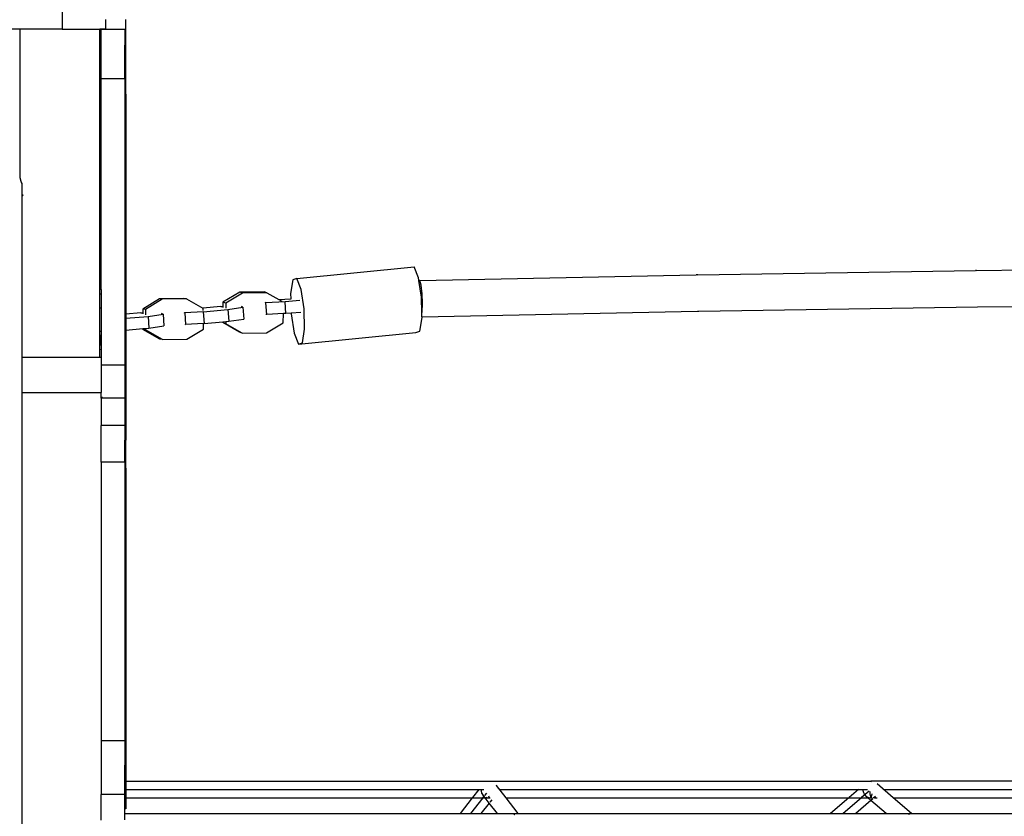
# Model space of a CAD drawing. Units: millimetres. Extents: x 105 to 2996, y 183 to 1643.
# Drawn here: x 1756 to 1798, y 1055 to 1089 of the extents above; entities that cross this region are included whole.
import ezdxf

# ---------------------------------------------------------------- set-up
doc = ezdxf.new("R2010")
doc.units = ezdxf.units.MM
doc.header["$MEASUREMENT"] = 0
doc.layers.add('VP-DIM', color=7, linetype='Continuous')
doc.layers.add('VP-EQ', color=7, linetype='Continuous', true_color=0x8a3492)
doc.styles.get("Standard").update_dxf_attribs({"font": 'arial.ttf'})
doc.dimstyles.get("Standard").update_dxf_attribs({"dimtxt": 14, "dimasz": 20, "dimexe": 20, "dimexo": 50, "dimgap": 20, "dimtad": 0, "dimdec": 0, "dimzin": 0, "dimdsep": 46, "dimtxsty": 'Standard', "dimcen": -0.09, "dimadec": 0, "dimazin": 0, "dimtfac": 1, "dimtdec": 4, "dimtofl": 0, "dimtmove": 0, "dimatfit": 3, "dimfxl": 70, "dimfxlon": 1, "dimtolj": 1, "dimtzin": 0, "dimarcsym": 0})

# ---------------------------------------------------------------- blocks, each defined once
blk = doc.blocks.new('*D239')
at = {"layer": 'Defpoints', "color": 0}
for p in [(597.671, 1528.035), (2662.42, 774.546), (597.671, 453.034)]:
    blk.add_point(p, dxfattribs=at)
at = {"layer": 'VP-DIM', "color": 0, "lineweight": -2}
for p, q in [((597.671, 1458.035), (597.671, 1548.035)), ((2662.42, 1458.035), (2662.42, 1548.035)), ((617.671, 1528.035), (1588.996, 1528.035)), ((2642.42, 1528.035), (1671.094, 1528.035))]:
    blk.add_line(p, q, dxfattribs=at)
at = {"layer": 'VP-DIM', "color": 0}
for points in [[(617.671, 1531.369), (617.671, 1524.702), (597.671, 1528.035)], [(2642.42, 1524.702), (2642.42, 1531.369), (2662.42, 1528.035)]]:
    blk.add_solid(points, dxfattribs=at)
at = {"layer": 'VP-DIM', "color": 0, "insert": (1630.045, 1528.035), "char_height": 14, "attachment_point": 5}
blk.add_mtext('\\A1;2075', dxfattribs=at)
blk = doc.blocks.new('*D240')
at = {"layer": 'Defpoints', "color": 0}
for p in [(2104.854, 1319.553), (1269.634, 368.157), (2882.467, 368.157)]:
    blk.add_point(p, dxfattribs=at)
at = {"layer": 'VP-DIM', "color": 0, "lineweight": -2}
for p, q in [((2812.467, 1319.553), (2902.467, 1319.553)), ((2882.467, 1299.553), (2882.467, 884.05)), ((2882.467, 388.157), (2882.467, 803.66)), ((2812.467, 368.157), (2902.467, 368.157))]:
    blk.add_line(p, q, dxfattribs=at)
at = {"layer": 'VP-DIM', "color": 0}
for points in [[(2885.801, 1299.553), (2879.134, 1299.553), (2882.467, 1319.553)], [(2879.134, 388.157), (2885.801, 388.157), (2882.467, 368.157)]]:
    blk.add_solid(points, dxfattribs=at)
at = {"layer": 'VP-DIM', "color": 0, "insert": (2882.467, 843.855), "char_height": 14, "attachment_point": 5, "rotation": 90}
blk.add_mtext('\\A1;1000', dxfattribs=at)
blk = doc.blocks.new('*D241')
at = {"layer": 'Defpoints', "color": 0}
for p in [(393.005, 1622.724), (2849.838, 712.996), (393.005, 467.582)]:
    blk.add_point(p, dxfattribs=at)
at = {"layer": 'VP-DIM', "color": 0, "lineweight": -2}
for p, q in [((393.005, 1552.724), (393.005, 1642.724)), ((2849.838, 1552.724), (2849.838, 1642.724)), ((413.005, 1622.724), (1580.428, 1622.724)), ((2829.838, 1622.724), (1662.414, 1622.724))]:
    blk.add_line(p, q, dxfattribs=at)
at = {"layer": 'VP-DIM', "color": 0}
for points in [[(413.005, 1626.057), (413.005, 1619.39), (393.005, 1622.724)], [(2829.838, 1619.39), (2829.838, 1626.057), (2849.838, 1622.724)]]:
    blk.add_solid(points, dxfattribs=at)
at = {"layer": 'VP-DIM', "color": 0, "insert": (1621.421, 1622.724), "char_height": 14, "attachment_point": 5}
blk.add_mtext('\\A1;2457', dxfattribs=at)
blk = doc.blocks.new('RB1906_')
at = {"color": 0}
for p, q in [((-2071.127, -482.206), (-2071.127, -483.206)), ((-2069.289, -482.792), (-2069.289, -483.206)), ((-2068.434, -483.878), (-2068.434, -482.792)), ((-2072.907, -483.206), (-2077.473, -483.206)), ((-2072.907, -483.206), (-2072.907, -489.474)), ((-2071.127, -483.206), (-2072.907, -483.206)), ((-2071.127, -483.206), (-2069.534, -483.206)), ((-2069.434, -483.206), (-2069.534, -483.206)), ((-2069.534, -494.192), (-2069.534, -483.206)), ((-2069.434, -483.22), (-2069.471, -483.22)), ((-2069.471, -485.292), (-2069.471, -483.22)), ((-2069.434, -483.22), (-2069.434, -483.206)), ((-2069.289, -483.206), (-2069.434, -483.206)), ((-2068.471, -483.22), (-2069.434, -483.22)), ((-2068.471, -483.22), (-2068.471, -483.878)), ((-2068.434, -483.878), (-2068.471, -483.878)), ((-2068.471, -485.292), (-2068.471, -483.878)), ((-2068.434, -485.951), (-2068.434, -483.878)), ((-2068.471, -485.292), (-2069.471, -485.292)), ((-2069.471, -494.187), (-2069.471, -485.292)), ((-2068.471, -485.292), (-2068.471, -485.951)), ((-2068.434, -485.951), (-2068.471, -485.951)), ((-2068.471, -485.951), (-2068.471, -497.381)), ((-2068.434, -485.951), (-2068.434, -495.23)), ((-2072.907, -489.474), (-2072.921, -489.474)), ((-2072.897, -489.473), (-2072.907, -489.474)), ((-2072.846, -489.624), (-2072.897, -489.473)), ((-2072.804, -489.709), (-2072.846, -489.624)), ((-2072.817, -489.709), (-2072.846, -489.624)), ((-2072.817, -489.709), (-2072.804, -489.709)), ((-2072.804, -489.747), (-2072.817, -489.709)), ((-2072.804, -489.747), (-2072.804, -489.709)), ((-2072.804, -490.183), (-2072.804, -489.747)), ((-2072.804, -490.183), (-2072.773, -490.214)), ((-2072.804, -490.245), (-2072.804, -490.183)), ((-2072.773, -490.214), (-2072.804, -490.245)), ((-2072.804, -497.044), (-2072.804, -490.245)), ((-2061.22, -493.724), (-2056.26, -493.231)), ((-2056.078, -493.697), (-2056.26, -493.231)), ((-2032.521, -493.384), (-2020.756, -493.255)), ((-2061.22, -493.724), (-2061.388, -493.788)), ((-2061.038, -494.19), (-2061.22, -493.724)), ((-2056.062, -493.805), (-2056.078, -493.697)), ((-2056.029, -493.804), (-2044.352, -493.568)), ((-2044.293, -493.568), (-2044.352, -493.568)), ((-2044.293, -493.568), (-2032.569, -493.385)), ((-2032.521, -493.384), (-2032.569, -493.385)), ((-2061.388, -493.788), (-2061.479, -494.358)), ((-2056.029, -493.804), (-2056.062, -493.805)), ((-2055.953, -494.516), (-2056.062, -493.805)), ((-2055.966, -494.01), (-2056.029, -493.804)), ((-2055.922, -494.367), (-2055.966, -494.01)), ((-2069.471, -494.187), (-2069.534, -494.192)), ((-2069.534, -494.375), (-2069.534, -494.192)), ((-2069.534, -494.375), (-2069.471, -494.38)), ((-2069.534, -494.963), (-2069.534, -494.375)), ((-2069.471, -494.187), (-2069.471, -494.38)), ((-2069.471, -494.38), (-2069.471, -494.968)), ((-2067.017, -494.59), (-2067.718, -495.016)), ((-2065.985, -494.574), (-2067.017, -494.59)), ((-2066.904, -494.604), (-2067.017, -494.59)), ((-2065.871, -494.588), (-2066.904, -494.604)), ((-2065.871, -494.588), (-2065.985, -494.574)), ((-2065.871, -494.588), (-2065.18, -494.983)), ((-2063.627, -494.298), (-2064.332, -494.723)), ((-2063.506, -494.344), (-2064.211, -494.769)), ((-2062.598, -494.282), (-2063.627, -494.298)), ((-2063.506, -494.344), (-2063.627, -494.298)), ((-2062.477, -494.328), (-2063.506, -494.344)), ((-2062.477, -494.328), (-2062.598, -494.282)), ((-2062.477, -494.328), (-2061.972, -494.619)), ((-2061.972, -494.619), (-2061.474, -494.579)), ((-2061.479, -494.358), (-2061.474, -494.579)), ((-2061.474, -494.579), (-2061.433, -494.575)), ((-2060.912, -495.009), (-2061.038, -494.19)), ((-2055.936, -495.171), (-2055.953, -494.516)), ((-2055.908, -494.78), (-2055.922, -494.367)), ((-2069.534, -494.963), (-2069.471, -494.968)), ((-2069.534, -495.955), (-2069.534, -494.963)), ((-2069.471, -494.968), (-2069.471, -495.361)), ((-2066.904, -494.604), (-2067.604, -495.03)), ((-2064.425, -494.912), (-2065.18, -494.983)), ((-2065.18, -494.983), (-2065.164, -494.992)), ((-2065.163, -495.075), (-2065.164, -494.992)), ((-2064.425, -494.912), (-2064.333, -494.908)), ((-2064.332, -494.723), (-2064.333, -494.908)), ((-2064.333, -494.908), (-2064.333, -494.945)), ((-2064.211, -494.769), (-2064.332, -494.723)), ((-2064.211, -494.769), (-2064.212, -494.978)), ((-2064.126, -495.036), (-2063.489, -494.94)), ((-2063.489, -494.94), (-2063.554, -494.913)), ((-2063.489, -494.94), (-2063.451, -495.436)), ((-2062.519, -494.746), (-2062.55, -494.742)), ((-2061.705, -494.707), (-2062.519, -494.746)), ((-2062.488, -495.244), (-2062.519, -494.746)), ((-2061.972, -494.619), (-2061.851, -494.689)), ((-2061.086, -494.657), (-2061.705, -494.707)), ((-2061.675, -495.205), (-2061.705, -494.707)), ((-2060.89, -495.867), (-2060.912, -495.009)), ((-2055.928, -495.137), (-2055.908, -494.78)), ((-2044.245, -495.108), (-2032.483, -494.924)), ((-2032.483, -494.924), (-2020.691, -494.794)), ((-2069.471, -495.361), (-2069.479, -495.362)), ((-2069.479, -495.362), (-2069.471, -495.366)), ((-2069.479, -495.362), (-2069.471, -495.481)), ((-2069.471, -495.361), (-2069.471, -495.366)), ((-2069.471, -495.366), (-2069.471, -495.481)), ((-2067.805, -495.176), (-2068.434, -495.23)), ((-2068.434, -495.23), (-2068.434, -495.405)), ((-2068.434, -495.405), (-2067.497, -495.324)), ((-2068.434, -495.405), (-2068.434, -495.904)), ((-2067.805, -495.176), (-2067.717, -495.173)), ((-2067.604, -495.03), (-2067.718, -495.016)), ((-2067.718, -495.016), (-2067.717, -495.173)), ((-2067.717, -495.173), (-2067.716, -495.217)), ((-2067.604, -495.03), (-2067.602, -495.259)), ((-2067.497, -495.324), (-2066.863, -495.227)), ((-2067.497, -495.324), (-2067.463, -495.821)), ((-2066.863, -495.227), (-2066.925, -495.197)), ((-2066.863, -495.227), (-2066.829, -495.724)), ((-2065.981, -495.156), (-2065.949, -495.169)), ((-2065.167, -495.133), (-2065.949, -495.169)), ((-2065.949, -495.169), (-2065.91, -495.666)), ((-2065.167, -495.133), (-2064.126, -495.036)), ((-2065.167, -495.133), (-2065.128, -495.63)), ((-2064.126, -495.036), (-2064.087, -495.533)), ((-2062.488, -495.244), (-2062.527, -495.239)), ((-2061.782, -495.21), (-2062.488, -495.244)), ((-2061.785, -495.596), (-2061.782, -495.21)), ((-2061.675, -495.205), (-2061.782, -495.21)), ((-2061.458, -495.188), (-2061.675, -495.205)), ((-2061.053, -495.155), (-2061.458, -495.188)), ((-2061.458, -495.188), (-2061.458, -495.216)), ((-2061.458, -495.216), (-2061.332, -496.035)), ((-2056.022, -495.944), (-2055.931, -495.374)), ((-2055.936, -495.171), (-2055.928, -495.137)), ((-2055.932, -495.343), (-2055.936, -495.171)), ((-2055.932, -495.343), (-2044.305, -495.108)), ((-2055.931, -495.374), (-2055.932, -495.343)), ((-2044.305, -495.108), (-2044.245, -495.108)), ((-2069.471, -495.481), (-2069.471, -495.95)), ((-2068.434, -495.904), (-2067.711, -495.842)), ((-2067.711, -495.842), (-2067.597, -495.832)), ((-2067.711, -495.842), (-2067.711, -495.885)), ((-2067.597, -495.832), (-2067.463, -495.821)), ((-2067.597, -495.832), (-2067.597, -495.898)), ((-2067.463, -495.821), (-2066.829, -495.724)), ((-2065.939, -495.654), (-2065.91, -495.666)), ((-2065.158, -495.631), (-2065.91, -495.666)), ((-2065.128, -495.63), (-2065.158, -495.631)), ((-2065.156, -495.861), (-2065.158, -495.631)), ((-2065.128, -495.63), (-2064.338, -495.556)), ((-2064.338, -495.556), (-2064.217, -495.545)), ((-2064.338, -495.556), (-2064.338, -495.588)), ((-2064.217, -495.634), (-2064.338, -495.588)), ((-2063.64, -495.99), (-2064.338, -495.588)), ((-2064.217, -495.545), (-2064.087, -495.533)), ((-2064.217, -495.545), (-2064.217, -495.634)), ((-2063.519, -496.037), (-2064.217, -495.634)), ((-2064.087, -495.533), (-2063.451, -495.436)), ((-2062.49, -496.02), (-2061.785, -495.596)), ((-2069.534, -495.955), (-2069.471, -495.95)), ((-2069.534, -496.128), (-2069.534, -495.955)), ((-2069.534, -496.128), (-2069.513, -496.545)), ((-2069.534, -496.551), (-2069.534, -496.128)), ((-2069.471, -496.132), (-2069.534, -496.128)), ((-2069.471, -495.95), (-2069.471, -496.132)), ((-2069.471, -496.132), (-2069.471, -496.541)), ((-2068.434, -495.904), (-2068.434, -498.252)), ((-2067.597, -495.898), (-2067.711, -495.885)), ((-2067.003, -496.289), (-2067.711, -495.885)), ((-2066.89, -496.303), (-2067.597, -495.898)), ((-2065.857, -496.287), (-2065.156, -495.861)), ((-2063.519, -496.037), (-2063.64, -495.99)), ((-2063.519, -496.037), (-2062.49, -496.02)), ((-2061.332, -496.035), (-2061.15, -496.501)), ((-2061.15, -496.501), (-2056.19, -496.008)), ((-2060.981, -496.437), (-2060.89, -495.867)), ((-2056.19, -496.008), (-2056.022, -495.944)), ((-2069.513, -496.545), (-2069.534, -496.551)), ((-2069.534, -496.715), (-2069.534, -496.551)), ((-2069.471, -496.541), (-2069.513, -496.545)), ((-2069.471, -496.541), (-2069.471, -496.72)), ((-2066.89, -496.303), (-2067.003, -496.289)), ((-2066.89, -496.303), (-2065.857, -496.287)), ((-2061.15, -496.501), (-2060.981, -496.437)), ((-2072.804, -497.044), (-2069.534, -497.044)), ((-2072.804, -498.54), (-2072.804, -497.044)), ((-2069.534, -496.715), (-2069.471, -496.72)), ((-2069.534, -497.044), (-2069.534, -496.715)), ((-2069.534, -497.044), (-2069.471, -497.044)), ((-2069.471, -496.72), (-2069.471, -497.044)), ((-2069.471, -497.044), (-2069.471, -497.381)), ((-2068.471, -497.381), (-2069.471, -497.381)), ((-2069.471, -497.381), (-2069.471, -498.54)), ((-2068.471, -497.381), (-2068.471, -498.252)), ((-2068.434, -498.252), (-2068.471, -498.252)), ((-2068.471, -498.252), (-2068.471, -498.78)), ((-2068.434, -498.252), (-2068.434, -499.437)), ((-2072.804, -498.54), (-2069.471, -498.54)), ((-2072.804, -600.561), (-2072.804, -498.54)), ((-2069.471, -498.78), (-2069.471, -498.54)), ((-2069.434, -498.78), (-2069.434, -498.719)), ((-2069.434, -498.78), (-2069.471, -498.78)), ((-2069.471, -498.78), (-2069.471, -499.935)), ((-2068.471, -498.78), (-2069.434, -498.78)), ((-2068.471, -498.78), (-2068.471, -499.437)), ((-2068.434, -499.437), (-2068.471, -499.437)), ((-2068.471, -499.437), (-2068.471, -499.935)), ((-2068.434, -499.437), (-2068.434, -500.554)), ((-2068.471, -499.935), (-2069.471, -499.935)), ((-2069.471, -501.48), (-2069.471, -499.935)), ((-2068.471, -499.935), (-2068.471, -500.554)), ((-2068.434, -500.554), (-2068.471, -500.554)), ((-2068.471, -501.48), (-2068.471, -500.554)), ((-2068.434, -501.731), (-2068.434, -500.554)), ((-2068.471, -501.48), (-2069.471, -501.48)), ((-2069.471, -501.48), (-2069.471, -513.237)), ((-2068.471, -501.48), (-2068.471, -501.731)), ((-2068.434, -501.731), (-2068.471, -501.731)), ((-2068.471, -501.731), (-2068.471, -513.237)), ((-2068.434, -501.731), (-2068.434, -514.27)), ((-2068.471, -513.237), (-2069.471, -513.237)), ((-2069.471, -513.237), (-2069.471, -515.511)), ((-2068.471, -513.237), (-2068.471, -514.27)), ((-2068.434, -514.27), (-2068.471, -514.27)), ((-2068.471, -515.511), (-2068.471, -514.27)), ((-2068.434, -514.27), (-2068.434, -514.953)), ((-2068.434, -514.953), (-2053.096, -514.953)), ((-2068.434, -514.953), (-2068.434, -515.653)), ((-2053.087, -514.965), (-2053.096, -514.953)), ((-2053.096, -514.953), (-2036.979, -514.953)), ((-2036.965, -514.965), (-2036.979, -514.953)), ((-2021.006, -514.953), (-2036.979, -514.953)), ((-2068.434, -515.303), (-2053.325, -515.303)), ((-2053.537, -515.303), (-2053.8, -515.641)), ((-2053.441, -515.303), (-2053.44, -515.358)), ((-2053.44, -515.358), (-2053.414, -515.446)), ((-2053.086, -514.969), (-2053.087, -514.965)), ((-2052.796, -515.12), (-2052.788, -515.128)), ((-2052.383, -515.653), (-2052.788, -515.128)), ((-2052.654, -515.303), (-2037.131, -515.303)), ((-2037.511, -515.303), (-2037.904, -515.641)), ((-2037.055, -515.368), (-2037.372, -515.641)), ((-2037.322, -515.303), (-2037.323, -515.341)), ((-2037.323, -515.341), (-2037.301, -515.429)), ((-2036.963, -514.969), (-2036.965, -514.965)), ((-2036.038, -515.653), (-2036.724, -515.063)), ((-2036.445, -515.303), (-2021.329, -515.303)), ((-2069.471, -516.597), (-2069.471, -515.511)), ((-2068.471, -515.511), (-2069.471, -515.511)), ((-2068.471, -516.108), (-2068.471, -515.511)), ((-2068.434, -515.653), (-2053.809, -515.653)), ((-2068.434, -515.653), (-2068.434, -516.108)), ((-2053.809, -515.653), (-2054.324, -516.316)), ((-2053.368, -515.653), (-2053.883, -516.316)), ((-2053.809, -515.653), (-2053.266, -515.653)), ((-2053.414, -515.446), (-2053.366, -515.524)), ((-2053.366, -515.524), (-2053.318, -515.57)), ((-2053.266, -515.653), (-2053.366, -515.524)), ((-2053.31, -515.579), (-2053.359, -515.641)), ((-2053.21, -515.45), (-2053.289, -515.552)), ((-2053.096, -515.871), (-2053.266, -515.653)), ((-2053.266, -515.653), (-2053.253, -515.653)), ((-2053.235, -515.622), (-2053.22, -515.63)), ((-2053.22, -515.63), (-2053.174, -515.641)), ((-2053.211, -515.653), (-2053.096, -515.653)), ((-2053.119, -515.567), (-2053.114, -515.606)), ((-2053.114, -515.606), (-2053.105, -515.641)), ((-2053.096, -515.653), (-2053.087, -515.641)), ((-2053.096, -515.653), (-2053.053, -515.653)), ((-2053.087, -515.641), (-2053.081, -515.617)), ((-2052.99, -515.734), (-2053.069, -515.836)), ((-2051.868, -516.316), (-2052.383, -515.653)), ((-2052.383, -515.653), (-2037.918, -515.653)), ((-2037.918, -515.653), (-2038.689, -516.316)), ((-2037.386, -515.653), (-2038.156, -516.316)), ((-2037.918, -515.653), (-2037.106, -515.653)), ((-2036.979, -515.762), (-2037.624, -516.316)), ((-2037.301, -515.429), (-2037.258, -515.51)), ((-2037.258, -515.51), (-2037.195, -515.576)), ((-2037.195, -515.576), (-2037.118, -515.623)), ((-2037.106, -515.653), (-2037.195, -515.576)), ((-2037.118, -515.623), (-2037.058, -515.641)), ((-2036.979, -515.762), (-2037.106, -515.653)), ((-2037.106, -515.653), (-2036.979, -515.653)), ((-2037.031, -515.389), (-2037.03, -515.393)), ((-2037.03, -515.393), (-2037.025, -515.478)), ((-2037.025, -515.478), (-2037.017, -515.55)), ((-2037.017, -515.55), (-2037.006, -515.606)), ((-2037.006, -515.606), (-2036.993, -515.641)), ((-2036.979, -515.653), (-2036.965, -515.641)), ((-2036.979, -515.653), (-2036.94, -515.652)), ((-2036.896, -515.69), (-2036.979, -515.762)), ((-2036.335, -516.316), (-2036.979, -515.762)), ((-2036.965, -515.641), (-2036.952, -515.606)), ((-2036.952, -515.606), (-2036.941, -515.55)), ((-2036.941, -515.55), (-2036.932, -515.478)), ((-2036.932, -515.478), (-2036.932, -515.474)), ((-2036.901, -515.641), (-2036.854, -515.629)), ((-2036.854, -515.629), (-2036.792, -515.595)), ((-2036.789, -515.597), (-2036.841, -515.641)), ((-2036.826, -515.653), (-2036.724, -515.653)), ((-2035.268, -516.316), (-2036.038, -515.653)), ((-2036.038, -515.653), (-2022.17, -515.653)), ((-2068.434, -516.108), (-2068.471, -516.108)), ((-2068.471, -516.316), (-2068.471, -516.108)), ((-2053.096, -515.871), (-2053.441, -516.316)), ((-2053.09, -515.863), (-2053.096, -515.871)), ((-2052.751, -516.316), (-2053.096, -515.871)), ((-2068.471, -516.316), (-2054.324, -516.316)), ((-2068.471, -516.584), (-2068.471, -516.316)), ((-2054.324, -516.316), (-2053.441, -516.316)), ((-2053.441, -516.316), (-2052.751, -516.316)), ((-2052.751, -516.316), (-2052.039, -516.317)), ((-2052.039, -516.317), (-2052.003, -516.317)), ((-2052.029, -516.326), (-2052.039, -516.317)), ((-2052.02, -516.363), (-2052.029, -516.326)), ((-2052.019, -516.369), (-2052.02, -516.363)), ((-2052.003, -516.317), (-2051.868, -516.316)), ((-2051.868, -516.316), (-2038.689, -516.316)), ((-2038.689, -516.316), (-2037.624, -516.316)), ((-2037.624, -516.316), (-2036.335, -516.316)), ((-2036.335, -516.316), (-2035.395, -516.316)), ((-2035.382, -516.326), (-2035.395, -516.316)), ((-2035.395, -516.316), (-2035.268, -516.316)), ((-2035.368, -516.363), (-2035.382, -516.326)), ((-2035.366, -516.37), (-2035.368, -516.363)), ((-2035.268, -516.316), (-2023.194, -516.316))]:
    blk.add_line(p, q, dxfattribs=at)
blk = doc.blocks.new('RB1906_2D')
at = {"layer": 'VP-EQ', "color": 0}
blk.add_blockref('RB1906_', (6974.28, 3496.91), dxfattribs=at)
blk = doc.blocks.new('*D257')
at = {"layer": 'Defpoints', "color": 0}
for p in [(2102.851, 1493.885), (1492.139, 268.448), (2975.877, 268.448)]:
    blk.add_point(p, dxfattribs=at)
at = {"layer": 'VP-DIM', "color": 0, "lineweight": -2}
for p, q in [((2905.877, 1493.885), (2995.877, 1493.885)), ((2975.877, 1473.885), (2975.877, 921.439)), ((2975.877, 288.448), (2975.877, 840.895)), ((2905.877, 268.448), (2995.877, 268.448))]:
    blk.add_line(p, q, dxfattribs=at)
at = {"layer": 'VP-DIM', "color": 0}
for points in [[(2979.21, 1473.885), (2972.543, 1473.885), (2975.877, 1493.885)], [(2972.543, 288.448), (2979.21, 288.448), (2975.877, 268.448)]]:
    blk.add_solid(points, dxfattribs=at)
at = {"layer": 'VP-DIM', "color": 0, "insert": (2975.877, 881.167), "char_height": 14, "attachment_point": 5, "rotation": 90}
blk.add_mtext('\\A1;1225', dxfattribs=at)

msp = doc.modelspace()

# ---------------------------------------------------------------- block references
at = {"layer": 'VP-EQ', "color": 0}
msp.add_blockref('RB1906_2D', (-3145.262, -1925.214), dxfattribs=at)

# ---------------------------------------------------------------- dimensions: what is measured, and where the dimension line sits
at = {"layer": 'VP-DIM', "color": 0}
dim = msp.add_linear_dim(base=(393.005, 1622.724), p1=(2849.838, 712.996), p2=(393.005, 467.582), dimstyle='Standard', dxfattribs=at)
dim.commit()
dim.dimension.update_dxf_attribs({"geometry": '*D241', "text_midpoint": (1621.421, 1622.724)})
dim = msp.add_linear_dim(base=(597.671, 1528.035), p1=(2662.42, 774.546), p2=(597.671, 453.034), text='2075', dimstyle='Standard', dxfattribs=at)
dim.commit()
dim.dimension.update_dxf_attribs({"geometry": '*D239', "text_midpoint": (1630.045, 1528.035)})
dim = msp.add_linear_dim(base=(2975.877, 268.448), p1=(2102.851, 1493.885), p2=(1492.139, 268.448), angle=90, dimstyle='Standard', dxfattribs=at)
dim.commit()
dim.dimension.update_dxf_attribs({"geometry": '*D257', "text_midpoint": (2975.877, 881.167)})
dim = msp.add_linear_dim(base=(2882.467, 368.157), p1=(2104.854, 1319.553), p2=(1269.634, 368.157), angle=90, text='1000', dimstyle='Standard', dxfattribs=at)
dim.commit()
dim.dimension.update_dxf_attribs({"geometry": '*D240', "text_midpoint": (2882.467, 843.855)})

doc.saveas('drawing.dxf')
